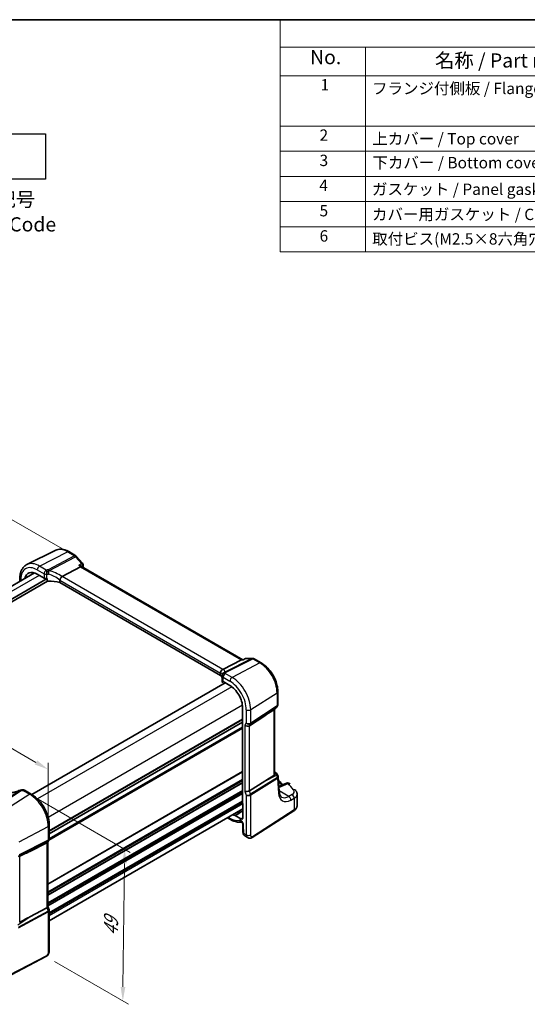
# Model space of a CAD drawing. Units: millimetres. Extents: x 22 to 2799, y 12 to 574.
# Drawn here: x 167 to 301, y 173 to 434 of the extents above; entities that cross this region are included whole.
import ezdxf

# ---------------------------------------------------------------- set-up
doc = ezdxf.new("R2010")
doc.units = ezdxf.units.MM
doc.header["$LTSCALE"] = 1.5
doc.layers.get('Defpoints').update_dxf_attribs({"lineweight": 25})
for name, color, linetype, lineweight in [('Border (ISO)', 7, 'Continuous', 35), ('Dimension (ISO)', 7, 'Continuous', 18), ('Symbol (ISO)', 7, 'Continuous', 18), ('Visible (ISO)', 7, 'Continuous', 35), ('Visible Narrow (ISO)', 7, 'Continuous', 25)]:
    doc.layers.add(name, color=color, linetype=linetype, lineweight=lineweight)
doc.styles.add('Note Text (TK)', font='txt')
doc.styles.add('Note Text (TK2)', font='txt')
doc.dimstyles.new('Default - Method 1b (TK)', dxfattribs={"dimscale": 1.5, "dimtxt": 2.5, "dimasz": 2.5, "dimexe": 1, "dimexo": 1.5, "dimgap": 1, "dimtad": 1, "dimtoh": 1, "dimrnd": 1e-08, "dimdsep": 46, "dimtxsty": 'Note Text (TK)', "dimcen": 0.09, "dimdle": 5, "dimclrd": 100, "dimclre": 100, "dimclrt": 7, "dimadec": 1, "dimazin": 1, "dimtfac": 1, "dimtmove": 0, "dimatfit": 3, "dimfxl": 1, "dimtolj": 1, "dimlwd": -1, "dimlwe": -1, "dimarcsym": 0})

# ---------------------------------------------------------------- blocks, each defined once
blk = doc.blocks.new('図面枠 tk図枠')
at = {"layer": 'Border (ISO)'}
blk.add_line((14.5, 289), (405.5, 289), dxfattribs=at)
blk = doc.blocks.new('構成内容 _ Components')
at = {"layer": 'Symbol (ISO)'}
for p, q in [((405.5, 289), (157.25, 289)), ((157.25, 289), (157.25, 284.16)), ((405.5, 284.16), (157.25, 284.16)), ((157.25, 284.16), (157.25, 279.12)), ((172.25, 284.16), (172.25, 279.12)), ((405.5, 279.12), (157.25, 279.12)), ((157.25, 279.12), (157.25, 248.09)), ((172.25, 279.12), (172.25, 248.09)), ((405.5, 270.25), (157.25, 270.25)), ((405.5, 265.82), (157.25, 265.82)), ((405.5, 261.39), (157.25, 261.39)), ((405.5, 256.95), (157.25, 256.95)), ((405.5, 252.52), (157.25, 252.52)), ((405.5, 248.09), (157.25, 248.09))]:
    blk.add_line(p, q, dxfattribs=at)
at = {"layer": 'Symbol (ISO)', "color": 7, "attachment_point": 7, "line_spacing_factor": 0.25}
for s, insert, char_height, style in [('No.', (162.51, 280.38), 2.5, 'Note Text (TK)'), ('名称 / Part name', (184.52, 279.79), 2.5, 'Note Text (TK)'), ('1', (164.35, 275.91), 2, 'Note Text (TK2)'), ('フランジ付側板 / Flanged end panel', (173.42, 275.27), 2, 'Note Text (TK2)'), ('2', (164.17, 267.04), 2, 'Note Text (TK2)'), ('上カバー / Top cover', (173.47, 266.4), 2, 'Note Text (TK2)'), ('3', (164.17, 262.59), 2, 'Note Text (TK2)'), ('下カバー / Bottom cover', (173.5, 262.19), 2, 'Note Text (TK2)'), ('4', (164.12, 258.18), 2, 'Note Text (TK2)'), ('ガスケット / Panel gasket', (173.41, 257.51), 2, 'Note Text (TK2)'), ('5', (164.17, 253.73), 2, 'Note Text (TK2)'), ('カバー用ガスケット / Cover gasket', (173.41, 253.08), 2, 'Note Text (TK2)'), ('6', (164.18, 249.29), 2, 'Note Text (TK2)'), ('取付ビス(M2.5×8六角穴付) / Screw', (173.45, 248.76), 2, 'Note Text (TK2)')]:
    blk.add_mtext(s, dxfattribs=dict(at, insert=insert, char_height=char_height, style=style))
blk = doc.blocks.new('*D10')
at = {"layer": 'Defpoints', "color": 0}
for p in [(115.22, 269.61), (115.22, 258.56), (174.53, 220.3)]:
    blk.add_point(p, dxfattribs=at)
at = {"layer": 'Dimension (ISO)', "color": 100}
for p, q in [((115.22, 261.16), (115.22, 271.34)), ((171.28, 237.24), (118.47, 267.74)), ((174.53, 222.9), (174.53, 237.1))]:
    blk.add_line(p, q, dxfattribs=at)
for points in [[(118.78, 268.28), (118.16, 267.19), (115.22, 269.61)], [(171.6, 237.79), (170.97, 236.7), (174.53, 235.37)]]:
    blk.add_solid(points, dxfattribs=at)
at = {"layer": 'Dimension (ISO)', "color": 7, "insert": (144.26, 256.73), "char_height": 3.75, "attachment_point": 4, "rotation": 330, "style": 'Note Text (TK)'}
blk.add_mtext('\\A1;{\\Q-30.000;\\W0.816;\\H0.816x; \\fＭＳ Ｐゴシック|b0|i0;\\H3.7310;86}', dxfattribs=at)
blk = doc.blocks.new('*D11')
at = {"layer": 'Defpoints', "color": 0}
for p in [(169.61, 228.82), (173.92, 185.93), (194.24, 174.2)]:
    blk.add_point(p, dxfattribs=at)
at = {"layer": 'Dimension (ISO)', "color": 100}
for p, q in [((171.85, 227.53), (196.21, 213.47)), ((194.67, 210.58), (194.28, 177.94)), ((176.15, 184.64), (195.73, 173.33))]:
    blk.add_line(p, q, dxfattribs=at)
for points in [[(194.05, 210.59), (195.3, 210.57), (194.72, 214.33)], [(193.66, 177.95), (194.91, 177.94), (194.24, 174.2)]]:
    blk.add_solid(points, dxfattribs=at)
at = {"layer": 'Dimension (ISO)', "color": 7, "insert": (191.07, 190.6), "char_height": 3.75, "attachment_point": 4, "rotation": 89.3175, "style": 'Note Text (TK)'}
blk.add_mtext('\\A1;{\\Q29.317;\\W0.822;\\H0.816x; \\fＭＳ Ｐゴシック|b0|i0;\\H3.7310;49}', dxfattribs=at)
blk = doc.blocks.new('*D12')
at = {"layer": 'Defpoints', "color": 0}
for p in [(180.52, 292.37), (93.94, 263.58), (111.35, 253.53)]:
    blk.add_point(p, dxfattribs=at)
at = {"layer": 'Dimension (ISO)', "color": 100}
for p, q in [((178.27, 293.67), (160.67, 303.83)), ((158.92, 301.09), (97.19, 265.45)), ((109.1, 254.83), (92.44, 264.44))]:
    blk.add_line(p, q, dxfattribs=at)
for points in [[(158.61, 301.63), (159.23, 300.55), (162.17, 302.97)], [(96.88, 265.99), (97.5, 264.91), (93.94, 263.58)]]:
    blk.add_solid(points, dxfattribs=at)
at = {"layer": 'Dimension (ISO)', "color": 7, "insert": (116.27, 280.39), "char_height": 3.75, "attachment_point": 4, "rotation": 30, "style": 'Note Text (TK)'}
blk.add_mtext('\\A1;{\\H0.816x;\\Q-30;\\W0.816;※ \\Q-30.173;\\W0.815;D (40～500)}', dxfattribs=at)

msp = doc.modelspace()

# ---------------------------------------------------------------- linework, layer by layer
msp.add_lwpolyline([(151.3146, 403.366), (173.8146, 403.366), (173.8146, 391.366), (151.3146, 391.366)], close=True)
at = {"layer": 'Visible (ISO)'}
for p, q in [((176.4869, 293.2988), (168.8707, 289.5305)), ((179.9417, 292.9399), (181.8313, 291.8489)), ((182.036, 291.6798), (183.6075, 289.8653)), ((178.1985, 286.372), (183.0172, 288.9285)), ((183.3709, 288.9616), (183.3258, 289.0136)), ((225.9409, 264.3838), (183.3487, 288.9744)), ((170.914, 287.3025), (119.8841, 257.8405)), ((171.6221, 286.9807), (173.4144, 285.9459)), ((174.2216, 285.8181), (121.2885, 255.2572)), ((174.3207, 285.1405), (121.2941, 254.5256)), ((167.0341, 285.9327), (167.0341, 285.0625)), ((174.2216, 285.2465), (174.2216, 285.8181)), ((177.6106, 285.3718), (177.6106, 284.7583)), ((220.0808, 260.2381), (177.6106, 284.7583)), ((220.6834, 261.8433), (225.6228, 264.3302)), ((226.0431, 264.3838), (225.8356, 264.3838)), ((226.0352, 264.3801), (226.6537, 264.669)), ((226.9923, 264.7442), (228.5637, 264.7442)), ((228.9637, 264.637), (230.8534, 263.546)), ((220.0808, 260.8516), (220.0808, 260.2381)), ((221.3048, 258.2963), (170.1972, 228.7894)), ((220.5072, 260.0872), (220.5072, 258.9415)), ((220.5415, 258.8117), (220.5415, 258.5037)), ((220.5636, 258.4438), (220.8241, 258.5739)), ((220.7415, 258.6216), (222.5338, 257.5868)), ((235.2216, 255.98), (235.2216, 252.5324)), ((225.9009, 251.7547), (225.9009, 226.5248)), ((233.9633, 251.0929), (234.6999, 251.6066)), ((234.3114, 251.3357), (234.3114, 234.027)), ((235.1349, 252.2087), (234.9351, 251.8628)), ((225.9009, 247.886), (174.7958, 218.3805)), ((225.9009, 247.886), (174.7958, 218.3805)), ((227.6941, 246.9246), (231.7708, 249.6)), ((234.3114, 234.7659), (234.7411, 234.5178)), ((227.6941, 229.7611), (231.7708, 232.3137)), ((235.0809, 234.1294), (235.2969, 233.6044)), ((235.601, 229.5292), (235.3385, 233.4259)), ((237.5578, 231.757), (235.5107, 230.8696)), ((168.2499, 229.9165), (170.0422, 228.8817)), ((240.3265, 225.8563), (240.3265, 228.8388)), ((226.007, 224.9573), (174.7958, 195.3905)), ((226.007, 226.3056), (226.007, 222.6624)), ((228.4044, 217.3843), (239.4543, 224.4696)), ((221.9154, 222.595), (222.6995, 222.1423)), ((225.4683, 222.3514), (223.9851, 223.2077)), ((174.7958, 220.6481), (174.7958, 217.0955)), ((225.9452, 220.9969), (226.0108, 218.7909)), ((174.1776, 216.0268), (169.6499, 213.7346)), ((174.7091, 216.7718), (174.3896, 216.2185)), ((174.4423, 216.3097), (174.4423, 199.1617)), ((226.4865, 217.8412), (227.2769, 217.3848)), ((174.1776, 198.8634), (169.6499, 196.4482)), ((174.4423, 199.1873), (174.7651, 198.2552)), ((174.7958, 198.0729), (174.7958, 187.58)), ((173.918, 185.9265), (161.6459, 179.5468))]:
    msp.add_line(p, q, dxfattribs=at)
for centre, start, end in [((181.4313, 291.1561), 40.893396, 60.000001), ((183.0027, 289.3416), 350.440084, 40.893396), ((226.9923, 263.9442), 90.000002, 115.037788), ((228.5637, 263.9442), 60.000001, 90.000002), ((221.3072, 260.0872), 156.881768, 180.000001), ((221.3933, 260.3341), 153.214147, 164.778324), ((234.2423, 252.2628), 304.888111, 330.000002), ((234.3411, 233.825), 22.364874, 60.000001), ((237.876, 231.023), 42.253453, 113.436592), ((167.3939, 229.1575), 96.84108, 110.310595), ((167.8499, 229.2237), 60.000001, 99.668154)]:
    msp.add_arc(centre, 0.8, start, end, dxfattribs=at)
for centre, major_axis, ratio, start_param, end_param in [((182.8543, 288.3361), (-0.5152, -0.6239), 0.43116622, 3.21403058, 3.94706886), ((171.6221, 283.0926), (-2.381, 4.1239), 0.57735027, 5.49778717, 6.85669874), ((179.3022, 285.0483), (-1.1476, 1.2933), 0.35629853, 6.19695692, 6.29136764), ((173.9801, 286.2497), (0.7999, -0.0234), 0.55686055, 3.94326712, 4.95528641), ((175.2832, 283.0743), (-4.9993, 0.1461), 0.55686055, 4.9426224, 4.95528641), ((175.2832, 282.3395), (-4.9993, 0.1461), 0.55686055, 4.24449271, 4.87569479), ((225.7266, 263.5838), (-0.2108, -0.7867), 0.68850027, 3.32402458, 3.692199), ((215.6555, 259.0306), (-4.9993, 0.1461), 0.55686055, 3.40203148, 3.64204154), ((219.5205, 261.8283), (1.2956, 0.146), 0.19189195, 5.7100943, 5.80450503), ((221.3072, 258.9253), (0.7999, -0.0234), 0.55686055, 3.15786897, 3.94326712), ((222.5338, 253.6987), (2.381, -4.1239), 0.57735027, 0.78539819, 2.35619452), ((244.5297, 259.4362), (-14.2702, -10.6869), 0.0294452, 0.44282184, 0.71527155), ((227.0995, 247.3876), (-0.7867, 0.2108), 0.68850025, 0.96783006, 2.59098626), ((244.5297, 238.84), (-14.2711, -7.641), 0.03571516, 5.50412897, 5.79919536), ((166.5329, 232.7605), (-5.0132, -0.2357), 0.57073428, 1.6972557, 1.78203744), ((227.0995, 229.9162), (-0.7979, -0.1343), 0.43116619, 0.71296023, 2.33611643), ((226.0425, 226.4433), (-0.1, 0.1732), 0.5780539, 0.78600718, 2.10365136), ((222.5338, 227.5708), (2.381, -4.1239), 0.57735027, 5.70967187, 5.92427149), ((225.4683, 222.9735), (0.381, -0.6598), 0.57735027, 5.49778717, 7.0685835), ((173.6423, 216.524), (0.7867, -0.2108), 0.68850025, 5.62785916, 6.1007534), ((155.4797, 208.0231), (15.8508, 6.7274), 0.03505632, 5.50837185, 5.80343824), ((173.6423, 199.0526), (0.7979, 0.1343), 0.43116619, 5.37298933, 6.21074739), ((155.4797, 187.4269), (15.8499, 9.774), 0.02997679, 0.44638628, 0.74145267)]:
    msp.add_ellipse(centre, major_axis=major_axis, ratio=ratio, start_param=start_param, end_param=end_param, dxfattribs=at)
for points, knots in [([(179.9417, 292.9399), (179.7138, 293.0715), (179.4825, 293.1853), (179.0158, 293.3735), (178.7803, 293.4479), (178.308, 293.5523), (178.0711, 293.5823), (177.6009, 293.5921), (177.3676, 293.5719), (176.9139, 293.4765), (176.6937, 293.4011), (176.4869, 293.2988)], [1.570796327, 1.570796327, 1.570796327, 1.570796327, 1.720462677, 1.720462677, 1.870129028, 1.870129028, 2.019795379, 2.019795379, 2.169461729, 2.169461729, 2.31912808, 2.31912808, 2.31912808, 2.31912808]), ([(167.0341, 285.9327), (167.0341, 286.2464), (167.0564, 286.5518), (167.1487, 287.14), (167.2186, 287.4229), (167.4096, 287.9587), (167.5308, 288.2116), (167.827, 288.6765), (168.0022, 288.8883), (168.4027, 289.2554), (168.6279, 289.4104), (168.8707, 289.5305)], [3.141592654, 3.141592654, 3.141592654, 3.141592654, 3.306085568, 3.306085568, 3.470578483, 3.470578483, 3.635071398, 3.635071398, 3.799564312, 3.799564312, 3.964057227, 3.964057227, 3.964057227, 3.964057227]), ([(182.6423, 289.3614), (182.644, 289.361), (182.6457, 289.3606), (182.7873, 289.3272), (182.9204, 289.281), (183.14, 289.1721), (183.2318, 289.1108), (183.3091, 289.0323), (183.3177, 289.023), (183.3258, 289.0136)], [-0.1250235216, -0.1250235216, -0.1250235216, -0.1250235216, -0.1244839989, -0.1244839989, -0.0799825921, -0.0799825921, -0.0403587258, -0.0403587258, -0.0351504661, -0.0351504661, -0.0351504661, -0.0351504661]), ([(177.6114, 285.3885), (177.6182, 285.4576), (177.6389, 285.5386), (177.7092, 285.7196), (177.7541, 285.8099), (177.8572, 285.9851), (177.914, 286.0679), (178.033, 286.2191), (178.0937, 286.2851), (178.1509, 286.3382)], [-0.12402057, -0.12402057, -0.12402057, -0.12402057, -0.091971512, -0.091971512, -0.061289526, -0.061289526, -0.030977706, -0.030977706, 0, 0, 0, 0]), ([(174.5507, 285.1101), (174.5081, 285.1075), (174.462, 285.1089), (174.3743, 285.1218), (174.3326, 285.1333), (174.2785, 285.1604), (174.2587, 285.1737), (174.2374, 285.1982), (174.2316, 285.2071), (174.2237, 285.2261), (174.2216, 285.2361), (174.2216, 285.2465)], [0.0386852331, 0.0386852331, 0.0386852331, 0.0386852331, 0.0516287264, 0.0516287264, 0.0646112886, 0.0646112886, 0.0722375651, 0.0722375651, 0.0760507034, 0.0760507034, 0.0798638417, 0.0798638417, 0.0798638417, 0.0798638417]), ([(225.9977, 264.3302), (225.9979, 264.3306), (225.9981, 264.3311), (226.008, 264.3567), (226.0203, 264.3731), (226.0352, 264.3801)], [-0.0005444186, -0.0005444186, -0.0005444186, -0.0005444186, 0, 0, 0.0288944287, 0.0288944287, 0.0288944287, 0.0288944287]), ([(235.2216, 255.98), (235.2216, 256.5324), (235.1465, 257.1113), (234.8633, 258.2813), (234.655, 258.8723), (234.1252, 260.02), (233.8039, 260.5766), (233.0748, 261.6092), (232.6672, 262.0851), (231.7956, 262.9154), (231.3317, 263.2698), (230.8534, 263.546)], [0, 0, 0, 0, 0.31415927, 0.31415927, 0.62831853, 0.62831853, 0.9424778, 0.9424778, 1.25663706, 1.25663706, 1.57079633, 1.57079633, 1.57079633, 1.57079633]), ([(220.0803, 260.869), (220.0768, 260.943), (220.0798, 261.0326), (220.1199, 261.2292), (220.1543, 261.3259), (220.2508, 261.5047), (220.3111, 261.585), (220.4178, 261.6881), (220.4567, 261.7197), (220.5383, 261.7745), (220.5807, 261.7976), (220.6243, 261.8161)], [0, 0, 0, 0, 0.025857052, 0.025857052, 0.051134873, 0.051134873, 0.07584938, 0.07584938, 0.088703412, 0.088703412, 0.101591327, 0.101591327, 0.101591327, 0.101591327]), ([(220.5714, 260.4013), (220.5756, 260.4111), (220.5796, 260.4208), (220.5872, 260.4401), (220.5908, 260.4497), (220.5978, 260.4688), (220.6011, 260.4784), (220.6074, 260.4973), (220.6104, 260.5067), (220.6161, 260.5255), (220.6188, 260.5348), (220.6213, 260.5441)], [0.1783434612, 0.1783434612, 0.1783434612, 0.1783434612, 0.1876051715, 0.1876051715, 0.1968668819, 0.1968668819, 0.2061285922, 0.2061285922, 0.2153903026, 0.2153903026, 0.2246520129, 0.2246520129, 0.2246520129, 0.2246520129]), ([(220.5415, 258.5037), (220.5415, 258.4933), (220.5419, 258.4842), (220.5436, 258.4688), (220.5449, 258.4626), (220.5494, 258.4478), (220.5535, 258.4435), (220.5595, 258.4424), (220.5615, 258.4427), (220.5636, 258.4438)], [0.1591377824, 0.1591377824, 0.1591377824, 0.1591377824, 0.1629509207, 0.1629509207, 0.166764059, 0.166764059, 0.1743903355, 0.1743903355, 0.1780526319, 0.1780526319, 0.1780526319, 0.1780526319]), ([(235.2216, 252.5324), (235.2216, 252.5102), (235.2205, 252.4877), (235.2158, 252.4428), (235.2123, 252.4203), (235.2028, 252.3758), (235.1969, 252.3538), (235.1828, 252.3105), (235.1747, 252.2893), (235.1562, 252.248), (235.146, 252.228), (235.1349, 252.2087)], [-0.785398177, -0.785398177, -0.785398177, -0.785398177, -0.712425415, -0.712425415, -0.639452652, -0.639452652, -0.56647989, -0.56647989, -0.493507128, -0.493507128, -0.420534365, -0.420534365, -0.420534365, -0.420534365]), ([(234.3114, 234.027), (234.3114, 233.973), (234.3001, 233.9149), (234.2641, 233.8408), (234.2489, 233.8182), (234.2166, 233.784), (234.2005, 233.7711), (234.183, 233.7609)], [0.1164070038, 0.1164070038, 0.1164070038, 0.1164070038, 0.1357202764, 0.1357202764, 0.1454014939, 0.1454014939, 0.1532067499, 0.1532067499, 0.1532067499, 0.1532067499]), ([(235.2969, 233.6044), (235.3015, 233.5932), (235.3058, 233.5818), (235.3137, 233.5585), (235.3172, 233.5467), (235.3236, 233.5229), (235.3264, 233.5109), (235.3312, 233.4867), (235.3332, 233.4745), (235.3365, 233.4502), (235.3377, 233.438), (235.3385, 233.4259)], [-0.981152393, -0.981152393, -0.981152393, -0.981152393, -0.950054708, -0.950054708, -0.918957024, -0.918957024, -0.88785934, -0.88785934, -0.856761656, -0.856761656, -0.825663972, -0.825663972, -0.825663972, -0.825663972]), ([(235.402, 232.4834), (235.5486, 232.3483), (235.6939, 232.2127), (236.0959, 231.833), (236.3497, 231.5878), (236.5992, 231.3414)], [0.2350399502, 0.2350399502, 0.2350399502, 0.2350399502, 0.2461898178, 0.2461898178, 0.266174963, 0.266174963, 0.266174963, 0.266174963]), ([(167.1162, 229.9078), (166.8932, 229.8253), (166.6681, 229.7464), (166.2174, 229.5974), (165.9919, 229.5272), (165.544, 229.3966), (165.3216, 229.3362), (164.8839, 229.2262), (164.6685, 229.1766), (164.2484, 229.0887), (164.0436, 229.0505), (163.8461, 229.0183)], [0.755464111, 0.755464111, 0.755464111, 0.755464111, 0.876669438, 0.876669438, 0.997874765, 0.997874765, 1.119080093, 1.119080093, 1.24028542, 1.24028542, 1.361490748, 1.361490748, 1.361490748, 1.361490748]), ([(236.232, 228.1078), (236.1734, 228.1416), (236.1179, 228.1835), (236.0095, 228.2899), (235.9567, 228.3546), (235.8564, 228.5126), (235.8091, 228.6059), (235.7253, 228.8223), (235.689, 228.9452), (235.6323, 229.2181), (235.6119, 229.368), (235.601, 229.5292)], [-0.785398177, -0.785398177, -0.785398177, -0.785398177, -0.644026505, -0.644026505, -0.502654833, -0.502654833, -0.361283161, -0.361283161, -0.219911488, -0.219911488, -0.078539816, -0.078539816, -0.078539816, -0.078539816]), ([(239.9557, 229.8297), (239.9988, 229.7766), (240.0394, 229.7208), (240.1144, 229.6034), (240.1488, 229.5419), (240.2098, 229.4134), (240.2365, 229.3463), (240.2803, 229.2073), (240.2974, 229.1355), (240.3205, 228.9887), (240.3265, 228.9138), (240.3265, 228.8388)], [0.36430237, 0.36430237, 0.36430237, 0.36430237, 0.448521526, 0.448521526, 0.532740682, 0.532740682, 0.616959838, 0.616959838, 0.701178994, 0.701178994, 0.78539815, 0.78539815, 0.78539815, 0.78539815]), ([(174.7958, 220.6481), (174.7958, 221.2471), (174.7144, 221.8763), (174.4062, 223.1494), (174.1793, 223.7931), (173.6021, 225.0436), (173.2519, 225.6502), (172.4575, 226.7753), (172.0135, 227.2937), (171.0651, 228.197), (170.5609, 228.5822), (170.0422, 228.8817)], [3.14159265, 3.14159265, 3.14159265, 3.14159265, 3.45575192, 3.45575192, 3.76991118, 3.76991118, 4.08407045, 4.08407045, 4.39822972, 4.39822972, 4.71238898, 4.71238898, 4.71238898, 4.71238898]), ([(239.4543, 224.4696), (239.5548, 224.5341), (239.6494, 224.6042), (239.8242, 224.7561), (239.9045, 224.838), (240.0478, 225.0138), (240.1108, 225.1078), (240.215, 225.3071), (240.2562, 225.4125), (240.312, 225.6307), (240.3265, 225.7435), (240.3265, 225.8563)], [0.052359878, 0.052359878, 0.052359878, 0.052359878, 0.198967537, 0.198967537, 0.345575197, 0.345575197, 0.492182857, 0.492182857, 0.638790517, 0.638790517, 0.785398177, 0.785398177, 0.785398177, 0.785398177]), ([(222.6995, 222.1423), (222.9039, 222.0243), (223.1106, 221.9194), (223.527, 221.7385), (223.7366, 221.6624), (224.1569, 221.5417), (224.3677, 221.497), (224.7881, 221.4421), (224.9978, 221.4319), (225.3647, 221.4473), (225.523, 221.4652), (225.6784, 221.4949)], [4.71238898, 4.71238898, 4.71238898, 4.71238898, 4.835453045, 4.835453045, 4.958517109, 4.958517109, 5.081581174, 5.081581174, 5.204645238, 5.204645238, 5.299563769, 5.299563769, 5.299563769, 5.299563769]), ([(223.9267, 223.2268), (223.9358, 223.2263), (223.9454, 223.2245), (223.9651, 223.218), (223.9751, 223.2135), (223.9851, 223.2077)], [0, 0, 0, 0, 0.00426629326, 0.00426629326, 0.00853259147, 0.00853259147, 0.00853259147, 0.00853259147]), ([(225.9452, 220.9969), (225.945, 221.0054), (225.944, 221.0181), (225.939, 221.0507), (225.9348, 221.0707), (225.9223, 221.1168), (225.9136, 221.1432), (225.8912, 221.1999), (225.8772, 221.2303), (225.8448, 221.2912), (225.8263, 221.3217), (225.7873, 221.3783), (225.767, 221.4045), (225.728, 221.449), (225.7094, 221.4677), (225.6772, 221.4965), (225.6635, 221.5071), (225.6431, 221.5213), (225.6361, 221.5251), (225.6327, 221.5268), (225.6324, 221.527), (225.6324, 221.527)], [0.03490659, 0.03490659, 0.03490659, 0.03490659, 0.19235422, 0.19235422, 0.35715256, 0.35715256, 0.53460208, 0.53460208, 0.72437568, 0.72437568, 0.92103778, 0.92103778, 1.11594608, 1.11594608, 1.30068878, 1.30068878, 1.47125, 1.47125, 1.63071423, 1.63071423, 1.67527398, 1.67527398, 1.67527398, 1.67527398]), ([(226.4865, 217.8412), (226.4099, 217.8854), (226.341, 217.943), (226.2218, 218.0766), (226.1714, 218.1549), (226.085, 218.3367), (226.0531, 218.4438), (226.0203, 218.631), (226.0132, 218.7109), (226.0108, 218.7909)], [0, 0, 0, 0, 0.028128026, 0.028128026, 0.057888632, 0.057888632, 0.093975978, 0.093975978, 0.119932786, 0.119932786, 0.119932786, 0.119932786]), ([(174.7091, 216.7718), (174.7202, 216.7911), (174.7304, 216.8111), (174.7489, 216.8523), (174.757, 216.8736), (174.7711, 216.9168), (174.7771, 216.9389), (174.7865, 216.9834), (174.79, 217.0059), (174.7947, 217.0508), (174.7958, 217.0733), (174.7958, 217.0955)], [0.420534359, 0.420534359, 0.420534359, 0.420534359, 0.493507122, 0.493507122, 0.566479885, 0.566479885, 0.639452648, 0.639452648, 0.712425411, 0.712425411, 0.785398174, 0.785398174, 0.785398174, 0.785398174]), ([(228.4044, 217.3843), (228.3037, 217.3197), (228.191, 217.2733), (227.9652, 217.225), (227.8499, 217.22), (227.6143, 217.2459), (227.4915, 217.2804), (227.3431, 217.3486), (227.3096, 217.366), (227.2769, 217.3848)], [0, 0, 0, 0, 0.038621625, 0.038621625, 0.075624474, 0.075624474, 0.115878682, 0.115878682, 0.12788611, 0.12788611, 0.12788611, 0.12788611]), ([(174.7958, 198.0729), (174.7958, 198.0851), (174.7954, 198.0974), (174.7938, 198.1221), (174.7925, 198.1345), (174.7892, 198.1592), (174.7872, 198.1715), (174.7822, 198.1959), (174.7793, 198.208), (174.7728, 198.2319), (174.7691, 198.2437), (174.7651, 198.2552)], [0.785398174, 0.785398174, 0.785398174, 0.785398174, 0.814373343, 0.814373343, 0.843348511, 0.843348511, 0.87232368, 0.87232368, 0.901298849, 0.901298849, 0.930274017, 0.930274017, 0.930274017, 0.930274017]), ([(174.7958, 187.58), (174.7958, 187.451), (174.7827, 187.3149), (174.7222, 187.0176), (174.6675, 186.8531), (174.5174, 186.5328), (174.4174, 186.3736), (174.1906, 186.1109), (174.061, 186.0008), (173.918, 185.9265)], [0, 0, 0, 0, 0.042105388, 0.042105388, 0.09352905, 0.09352905, 0.148312645, 0.148312645, 0.199569255, 0.199569255, 0.199569255, 0.199569255])]:
    msp.add_open_spline(points, degree=3, knots=knots, dxfattribs=at)
for points in [[(183.7916, 289.2087), (183.7666, 289.0599), (183.7419, 288.9108), (183.7176, 288.7614)], [(177.6114, 285.3885), (177.6109, 285.383), (177.6106, 285.3774), (177.6106, 285.3718)], [(220.0808, 260.8516), (220.0808, 260.8572), (220.0806, 260.8631), (220.0803, 260.869)]]:
    msp.add_open_spline(points, degree=3, dxfattribs=at)
at = {"layer": 'Visible Narrow (ISO)'}
for p, q in [((172.2174, 289.1157), (179.5713, 292.9165)), ((181.4609, 291.8255), (174.4657, 288.1142)), ((174.7183, 287.8995), (181.7135, 291.6108)), ((179.5713, 292.9165), (181.4609, 291.8255)), ((181.7135, 291.6108), (183.285, 289.7962)), ((174.0097, 288.0809), (172.2174, 289.1157)), ((182.6423, 289.3614), (183.0172, 288.9285)), ((183.0172, 288.9285), (225.6228, 264.3302)), ((172.1608, 286.6696), (121.0423, 257.1563)), ((171.6221, 288.1197), (173.4144, 287.0849)), ((173.4144, 287.0849), (173.4144, 285.9459)), ((174.1598, 285.8117), (174.1598, 286.9615)), ((220.6834, 261.8433), (178.1985, 286.372)), ((167.2684, 285.1978), (167.2684, 285.6061)), ((177.6106, 285.3718), (220.0808, 260.8516)), ((228.3407, 264.6906), (221.1702, 261.0805)), ((221.4229, 261.0035), (228.5934, 264.6136)), ((230.483, 263.5226), (223.1291, 259.7218)), ((225.6228, 264.3302), (225.9977, 264.3302)), ((226.7693, 264.6906), (228.3407, 264.6906)), ((228.5934, 264.6136), (230.483, 263.5226)), ((223.1291, 259.7218), (221.3368, 260.7566)), ((220.7581, 258.6119), (220.5415, 258.5037)), ((220.7415, 258.6216), (220.7415, 259.7606)), ((220.7415, 259.7606), (222.5338, 258.7258)), ((223.035, 257.2541), (171.6827, 227.6058)), ((228.0476, 251.2027), (235.0161, 255.671)), ((235.0161, 255.671), (235.0161, 252.2065)), ((225.8634, 252.3551), (174.5111, 222.7068)), ((226.8874, 251.1851), (226.8874, 247.6734)), ((228.0103, 247.4724), (234.9788, 252.0457)), ((235.0161, 252.2065), (228.0476, 247.6332)), ((228.0476, 247.6332), (228.0476, 251.2027)), ((234.7772, 251.6964), (231.7708, 249.6)), ((234.183, 251.2461), (234.183, 233.7609)), ((234.9788, 252.0457), (234.7772, 251.6964)), ((225.9009, 248.7025), (174.7958, 219.197)), ((225.9009, 248.5392), (174.7958, 219.0337)), ((226.8874, 247.6734), (226.5339, 247.061)), ((227.6941, 246.9246), (228.0103, 247.4724)), ((225.9009, 246.253), (174.6446, 216.6602)), ((225.9009, 246.5796), (174.7955, 217.0739)), ((226.5339, 247.061), (226.5339, 229.5896)), ((227.6941, 229.7611), (227.6941, 246.9246)), ((225.9009, 234.8221), (174.4423, 205.1124)), ((225.9009, 234.6588), (174.4423, 204.9491)), ((234.3114, 234.5498), (234.3904, 234.5042)), ((234.3904, 234.5042), (234.3114, 234.4653)), ((225.9009, 232.6992), (174.4423, 202.9895)), ((225.9009, 232.3726), (174.4423, 202.6629)), ((225.9009, 231.9643), (174.4423, 202.2547)), ((225.9009, 231.801), (174.4423, 202.0914)), ((235.0963, 233.2849), (228.0103, 228.8481)), ((228.0476, 228.6443), (235.1336, 233.0811)), ((231.7708, 232.3137), (234.876, 233.8421)), ((234.876, 233.8421), (235.1032, 233.2897)), ((235.1336, 233.0811), (235.3973, 229.1664)), ((235.5247, 230.6613), (237.9204, 231.6998)), ((167.1116, 229.8697), (160.1164, 225.3012)), ((160.369, 225.2242), (167.3643, 229.7928)), ((167.8203, 229.8589), (169.6126, 228.8241)), ((225.9009, 229.8414), (174.4423, 200.1318)), ((225.9009, 229.5148), (174.4423, 199.8052)), ((225.9009, 229.1066), (174.4423, 199.3969)), ((226.5339, 229.5896), (226.8874, 228.569)), ((228.0103, 228.8481), (227.6941, 229.7611)), ((238.1089, 228.2691), (235.5879, 229.7247)), ((169.6126, 228.8241), (162.2587, 224.1333)), ((225.9009, 228.9433), (174.4423, 199.2336)), ((225.9009, 226.9837), (174.7958, 197.4781)), ((225.9009, 226.6571), (174.7958, 197.1516)), ((226.8874, 228.569), (226.8874, 218.117)), ((228.0476, 218.1345), (228.0476, 228.6443)), ((239.0058, 228.7582), (238.1089, 228.2691)), ((238.659, 227.2833), (239.5559, 227.7724)), ((239.5559, 227.7724), (239.5559, 224.6973)), ((226.0039, 226.3083), (174.7958, 196.7433)), ((239.5559, 224.6973), (228.5061, 217.6121)), ((222.5338, 222.5085), (222.1497, 222.7303)), ((225.4683, 222.3514), (226.007, 222.6842)), ((166.7918, 216.2816), (174.5311, 220.3049)), ((174.5311, 220.3049), (174.5311, 216.7354)), ((226.2447, 218.4881), (226.1792, 220.6941)), ((166.7545, 212.6564), (174.4939, 216.5746)), ((174.5311, 216.7354), (166.7918, 212.8172)), ((174.4939, 216.5746), (174.1776, 216.0268)), ((174.1776, 216.0268), (174.1776, 198.8634)), ((226.8874, 218.117), (226.2447, 218.4881)), ((169.6499, 213.7346), (166.5529, 212.3071)), ((166.9709, 194.9559), (166.9709, 212.4414)), ((174.4939, 197.9503), (166.6241, 193.7524)), ((166.6613, 193.5486), (174.5311, 197.7465)), ((174.1776, 198.8634), (174.4939, 197.9503)), ((174.5311, 197.7465), (174.5311, 187.2368)), ((166.4511, 194.337), (169.6499, 196.4482)), ((174.0219, 186.1556), (161.7498, 179.776))]:
    msp.add_line(p, q, dxfattribs=at)
for centre, major_axis, ratio, start_param, end_param in [((179.5713, 287.682), (-3.2054, 5.5519), 0.57735027, 5.49778717, 6.24611892), ((179.5417, 292.2471), (0.4, 0.6928), 0.57735028, 0, 0.73303827), ((181.4313, 291.1561), (0.4, 0.6928), 0.57735028, 0, 0.73303827), ((181.4313, 291.1561), (0.3749, -0.7067), 0.61386143, 1.91421601, 2.3772166), ((181.4313, 291.1561), (0.6047, 0.5237), 0.25819891, 0, 0.87791413), ((171.6221, 283.0926), (-3.0785, 5.3321), 0.57735027, 5.49778717, 7.0685835), ((172.2174, 283.4363), (-3.4779, 6.024), 0.57735027, 5.49778717, 6.24611892), ((172.1878, 288.4463), (-0.4, -0.6928), 0.57735028, 3.87463093, 5.49778713), ((183.0027, 289.3416), (0.6047, 0.5237), 0.25819891, 0, 0.87791413), ((183.0027, 289.3416), (0.4483, -0.6626), 0.63480894, 0.56796561, 1.8473047), ((264.8415, 225.41), (58.3368, -101.0423), 0.57735027, 3.75157429, 3.75275527), ((183.0027, 289.3416), (0.7889, -0.1329), 0.6692484, 5.68956104, 6.28318531), ((173.9801, 287.4115), (-0.4, -0.6928), 0.57735028, 3.87463093, 5.49778713), ((173.9801, 287.4115), (-0.8, 0), 0.57735025, 0.78539815, 1.7974174), ((173.9801, 287.4115), (-0.0764, 0.7963), 0.20890504, 4.09185896, 5.69040474), ((174.4361, 287.4448), (0.0404, -0.799), 0.14342564, 0.95476514, 2.5567713), ((174.4361, 287.4448), (-0.3749, 0.7067), 0.61386143, 5.05580867, 5.51880925), ((174.4361, 287.4448), (0.1566, 0.7845), 0.3011076, 4.15200517, 5.38932582), ((175.2832, 282.3967), (-4.3312, 3.8011), 0.65720229, 4.75119202, 5.38213561), ((175.5655, 282.8513), (-5.2012, 3.8133), 0.67305544, 4.70876698, 5.31737513), ((167.8341, 285.9327), (-0.8, 0), 0.57735025, 0, 0.78539815), ((226.9923, 263.9442), (-0.3386, 0.7248), 0.52999125, 6.01142324, 6.28318531), ((226.9923, 263.9442), (0, 0.8), 0.77459668, 0, 0.36817443), ((228.5637, 263.9442), (0, 0.8), 0.77459668, 0, 0.36817443), ((228.5637, 263.9442), (-0.3597, 0.7145), 0.59959638, 5.53177449, 5.99477508), ((228.5637, 263.9442), (0.4, 0.6928), 0.57735028, 0, 0.73303827), ((230.4534, 262.8532), (0.4, 0.6928), 0.57735028, 0, 0.73303827), ((230.483, 258.2882), (3.2054, -5.5519), 0.57735027, 0.78539819, 2.35619452), ((215.6555, 259.0877), (4.9918, 1.5338), 0.18632146, 0.00095509, 0.42716808), ((221.3072, 260.0872), (-0.7358, 0.3141), 0.82046563, 5.01131623, 6.28318531), ((221.3933, 260.3341), (-0.7719, 0.21), 0.83129527, 4.89742489, 6.28318531), ((215.4324, 259.8341), (5.7879, 1.5704), 0.23836391, 6.07201105, 6.6806192), ((221.3933, 260.3341), (-0.7142, 0.3605), 0.95190973, 5.44569479, 6.28318531), ((221.3072, 260.0872), (0.4, 0.6928), 0.57735028, 0.73303827, 2.35619448), ((221.3933, 260.3341), (-0.3597, 0.7145), 0.59959638, 5.53177449, 5.99477508), ((221.3072, 260.0872), (-0.8, 0), 0.57735025, 0, 0.78539815), ((223.0995, 259.0524), (-0.4, -0.6928), 0.57735028, 3.87463093, 5.49778713), ((222.5338, 253.6987), (3.0785, -5.3321), 0.57735027, 0.78539819, 2.35619452), ((223.1291, 254.0424), (-3.4779, 6.024), 0.57735027, 3.92699084, 5.49778717), ((234.4216, 255.98), (0.8, 0), 0.57735025, 5.55014701, 6.28318531), ((234.4216, 252.5733), (-0.7989, 0.0673), 0.62576626, 2.46121936, 3.19425766), ((227.4531, 251.5117), (-0.8, 0), 0.57735025, 0.78539815, 2.40855435), ((234.2423, 252.2628), (0.4576, -0.6562), 0.53331619, 0, 0.27244971), ((234.2423, 252.2628), (0.6928, -0.4), 0.77459666, 5.91501082, 6.28318531), ((234.4216, 252.5733), (0.7367, -0.318), 0.74728503, 5.82807683, 6.19625132), ((234.6445, 252.3997), (0.2743, -0.418), 0.59959638, 0.28841028, 0.75141087), ((227.4531, 248), (-0.7989, 0.0673), 0.62576626, 0.83806316, 2.46121936), ((227.4531, 248), (0.7367, -0.318), 0.74728503, 4.20492062, 5.82807683), ((227.676, 247.8263), (0.2743, -0.418), 0.59959638, 0.28841028, 0.75141087), ((234.3411, 233.825), (0.4, 0.6928), 0.57735028, 0, 0.69813169), ((234.3411, 233.825), (0.3533, -0.7178), 0.63394396, 1.29107185, 2.39570448), ((234.3411, 233.825), (0.7398, 0.3044), 0.30102853, 5.38935837, 6.28318531), ((234.8417, 233.8717), (0.2412, -0.5936), 0.36630567, 0.0640852, 0.09921233), ((234.762, 233.2742), (0.2653, -0.4238), 0.61386143, 0.76437611, 1.2273767), ((234.5428, 233.3347), (-0.7562, -0.2642), 0.37012337, 2.26786716, 3.1616941), ((234.7689, 233.279), (0.3031, -0.3976), 0.59106527, 0.71093262, 1.1719736), ((234.5074, 233.861), (0.6657, -0.7489), 0.64783167, 6.20588979, 6.24101692), ((234.5428, 233.3347), (0.7938, 0.1092), 0.57058558, 5.5051626, 6.24350112), ((171.6459, 213.2477), (74.1794, -3.2015), 0.5463791, 0.53646935, 0.55982303), ((237.876, 231.023), (-0.3182, 0.734), 0.58989993, 5.56674681, 6.28318531), ((237.876, 231.023), (0.5921, 0.5379), 0.74312587, 0, 0.91482241), ((171.6607, 216.9467), (74.1582, -4.6939), 0.53038639, 0.4546541, 0.50041533), ((166.2645, 231.447), (5.7695, 2.0522), 0.28931609, 4.14782363, 4.75643178), ((167.3939, 229.1575), (-0.2777, 0.7503), 0.07563746, 0, 0.2930659), ((167.3939, 229.1575), (-0.4374, 0.6698), 0.55343369, 5.46703369, 5.93003428), ((167.3939, 229.1575), (-0.0953, 0.7943), 0.09488652, 5.62772362, 6.28318531), ((167.8499, 229.2237), (-0.1344, 0.7886), 0.15764446, 5.62148596, 6.28318529), ((167.8499, 229.2237), (0.4, 0.6928), 0.57735028, 0, 0.83775803), ((169.6422, 228.1889), (0.4, 0.6928), 0.57735028, 0, 0.83775803), ((234.8028, 229.4755), (0.7982, 0.0538), 0.62323757, 5.50971966, 6.28318531), ((238.9377, 231.776), (-2.4512, -4.703), 0.54637913, 5.55275035, 6.96646704), ((237.3709, 229.6155), (2.1988, -0.1392), 0.53038639, 5.58370533, 6.73783941), ((239.3343, 229.3258), (0.6213, 0.5039), 0.76105919, 0, 0.95698767), ((169.6126, 223.1446), (3.4779, -6.024), 0.57735027, 0.78539818, 2.35619451), ((227.4531, 228.8956), (-0.7708, -0.2186), 0.32581789, 0.65915699, 2.2823132), ((227.4531, 228.8956), (0.7995, 0.0564), 0.52434832, 3.88999515, 5.51315136), ((227.676, 228.8374), (-0.2653, 0.4238), 0.61386143, 3.90596876, 4.36896935), ((238.3431, 232.0851), (2.0528, 4.009), 0.54074227, 3.11434574, 3.82120408), ((238.0645, 227.5923), (-0.383, 0.7024), 0.6501465, 3.94403137, 5.51072145), ((238.9614, 228.0814), (-0.383, 0.7024), 0.6501465, 3.94403137, 5.51072145), ((237.3265, 228.9387), (-2.999, 0.1418), 0.54317266, 2.43423981, 3.16727811), ((239.1844, 224.8905), (0.2699, -0.4209), 0.60677521, 0, 0.75781099), ((237.3265, 225.8563), (3, 0), 0.57735025, 5.55014701, 6.28318531), ((222.5338, 227.5708), (3.1, -5.3694), 0.57735027, 5.49778717, 6.11310749), ((223.0995, 222.8351), (-0.4, -0.6928), 0.57735028, 5.49778713, 6.28318531), ((225.4725, 221.0736), (-0.5, 0.866), 0.57735027, 3.96189743, 6.11310749), ((225.63, 222.3026), (0.1859, -0.7781), 0.80471584, 4.9473367, 6.03600767), ((173.9958, 220.6481), (0.8, 0), 0.57735026, 5.44542726, 6.28318531), ((226.7449, 221.0207), (-0.7996, -0.0238), 0.55684931, 0, 0.76854359), ((226.8104, 218.8147), (-0.7996, -0.0238), 0.55684931, 0, 0.76854359), ((173.9958, 217.1364), (0.7367, -0.318), 0.74728504, 5.72335708, 6.19625131), ((174.1966, 216.9499), (0.2258, -0.4461), 0.55343369, 0.35315107, 0.81615166), ((173.9958, 217.1364), (-0.7989, 0.0673), 0.62576626, 2.35649961, 3.19425766), ((227.4531, 218.4436), (0.8, 0), 0.57735025, 3.9269908, 5.55014701), ((228.1346, 217.8052), (0.2699, -0.4209), 0.60677521, 0, 0.75781099), ((173.9958, 198.032), (-0.7708, -0.2186), 0.32581789, 2.17759345, 3.16022734), ((174.1966, 197.961), (0.2353, -0.4412), 0.53916863, 0.80447459, 1.26747518), ((173.9958, 198.032), (0.7995, 0.0564), 0.52434832, 5.4084316, 6.24618965), ((173.9958, 187.58), (0.8, 0), 0.57735026, 5.44542726, 6.28318531), ((173.6873, 186.3701), (0.2306, -0.4436), 0.54634285, 0, 0.81024258)]:
    msp.add_ellipse(centre, major_axis=major_axis, ratio=ratio, start_param=start_param, end_param=end_param, dxfattribs=at)
for points in [[(183.285, 289.7962), (183.0708, 289.6513), (182.8565, 289.5063), (182.6423, 289.3614)], [(183.5186, 288.8763), (183.548, 288.8963), (183.5775, 288.9162), (183.6069, 288.9361)], [(174.4657, 288.1142), (174.313, 288.1065), (174.1608, 288.0954), (174.0097, 288.0809)], [(174.1598, 286.9615), (174.2901, 286.9732), (174.4213, 286.982), (174.5529, 286.9879)], [(225.9977, 264.3302), (226.2549, 264.4503), (226.5121, 264.5704), (226.7693, 264.6906)], [(221.3368, 260.7566), (221.3716, 260.8383), (221.4003, 260.9207), (221.4229, 261.0035)], [(167.3643, 229.7928), (167.5169, 229.8111), (167.6692, 229.8331), (167.8203, 229.8589)]]:
    msp.add_open_spline(points, degree=3, dxfattribs=at)
for points, knots in [([(226.007, 224.5312), (225.9257, 224.4802), (225.8444, 224.4292), (225.151, 223.9944), (224.5388, 223.6106), (223.9267, 223.2268)], [-0.316743837, -0.316743837, -0.316743837, -0.316743837, -0.281946781, -0.281946781, -0.020012762, -0.020012762, -0.020012762, -0.020012762]), ([(223.9851, 223.2077), (224.5975, 223.5915), (225.2098, 223.9753), (225.8837, 224.3977), (225.9454, 224.4364), (226.007, 224.475)], [0.020012762, 0.020012762, 0.020012762, 0.020012762, 0.281946781, 0.281946781, 0.308322233, 0.308322233, 0.308322233, 0.308322233]), ([(226.4863, 217.8416), (226.4442, 217.8659), (226.405, 217.9019), (226.2912, 218.0687), (226.2478, 218.2682), (226.2447, 218.4881)], [0.572528158, 0.572528158, 0.572528158, 0.572528158, 0.700466069, 0.700466069, 1, 1, 1, 1]), ([(226.8874, 218.117), (226.8874, 218.0023), (226.9073, 217.8855), (227.0091, 217.6144), (227.1207, 217.4835), (227.2583, 217.3958), (227.2675, 217.3902), (227.2769, 217.3848)], [0, 0, 0, 0, 0.157562955, 0.157562955, 0.409663684, 0.409663684, 0.427686702, 0.427686702, 0.427686702, 0.427686702]), ([(228.5061, 217.6121), (228.4233, 217.5589), (228.3484, 217.5498), (228.215, 217.5935), (228.1574, 217.6478), (228.0832, 217.7941), (228.0628, 217.8798), (228.0487, 218.0244), (228.0476, 218.081), (228.0476, 218.1345)], [-1, -1, -1, -1, -0.70249042, -0.70249042, -0.40966368, -0.40966368, -0.15756296, -0.15756296, 0, 0, 0, 0]), ([(174.5311, 187.2368), (174.5311, 187.1575), (174.528, 187.0681), (174.4957, 186.8742), (174.4668, 186.7707), (174.3974, 186.6008), (174.363, 186.5325), (174.2935, 186.4184), (174.2598, 186.3708), (174.1881, 186.2844), (174.15, 186.246), (174.0817, 186.1911), (174.0523, 186.1714), (174.0219, 186.1556)], [-1, -1, -1, -1, -0.76677116, -0.76677116, -0.53459419, -0.53459419, -0.37061997, -0.37061997, -0.23625201, -0.23625201, -0.09839398, -0.09839398, 0, 0, 0, 0])]:
    msp.add_open_spline(points, degree=3, knots=knots, dxfattribs=at)

# ---------------------------------------------------------------- block references
at = {"xscale": 1.5, "yscale": 1.5, "zscale": 1.5}
msp.add_blockref('図面枠 tk図枠', (0, 0), dxfattribs=at)
at = {"layer": 'Symbol (ISO)', "xscale": 1.5, "yscale": 1.5, "zscale": 1.5}
msp.add_blockref('構成内容 _ Components', (0, 0), dxfattribs=at)

# ---------------------------------------------------------------- texts
at = {"layer": 'Symbol (ISO)', "color": 7, "insert": (163.3938, 387.9127), "char_height": 3.75, "attachment_point": 2, "line_spacing_factor": 1.058182, "style": 'Note Text (TK)'}
msp.add_mtext('色記号\\PColor Code', dxfattribs=at)

# ---------------------------------------------------------------- dimensions: what is measured, and where the dimension line sits
at = {"layer": 'Dimension (ISO)', "color": 100}
for base, p1, p2, angle, text, override, picture, middle in [((93.9424, 263.5757), (180.5161, 292.371), (111.347, 253.5272), 29.999999, '{\\H0.816x;\\Q-30;\\W0.816;※ \\Q-30.173;\\W0.815;D (40～500)}', {"dimgap": 1, "dimtoh": 0, "dimdec": 2, "dimlfac": 1.216323, "dimtol": 0, "dimlim": 0, "dimtp": 0, "dimtm": 0, "dimtdec": 2, "dimtofl": 0, "dimatfit": 1}, '*D12', (128.0545, 283.2704)), ((115.2229, 269.6105), (174.5311, 220.3049), (115.2229, 258.5625), 330, '{\\Q-30.000;\\W0.816;\\H0.816x; \\fＭＳ Ｐゴシック|b0|i0;\\H3.7310;86}', {"dimgap": 1, "dimtoh": 0, "dimdec": 2, "dimlfac": 1.189857, "dimtol": 0, "dimlim": 0, "dimtp": 0, "dimtm": 0, "dimtdec": 2, "dimtofl": 0, "dimatfit": 1}, '*D10', (144.877, 252.4897)), ((194.2373, 174.1951), (169.6126, 228.8241), (173.918, 185.9265), 89.317488, '{\\Q29.317;\\W0.822;\\H0.816x; \\fＭＳ Ｐゴシック|b0|i0;\\H3.7310;49}', {"dimgap": 1, "dimtoh": 0, "dimdec": 2, "dimlfac": 1.139567, "dimtol": 0, "dimlim": 0, "dimtp": 0, "dimtm": 0, "dimtdec": 2, "dimtofl": 0, "dimatfit": 1}, '*D11', (194.4764, 194.263))]:
    dim = msp.add_linear_dim(base=base, p1=p1, p2=p2, angle=angle, text=text, dimstyle='Default - Method 1b (TK)', override=override, dxfattribs=at)
    dim.commit()
    dim.dimension.update_dxf_attribs({"geometry": picture, "text_midpoint": middle, "dimtype": 160})

doc.saveas('drawing.dxf')
